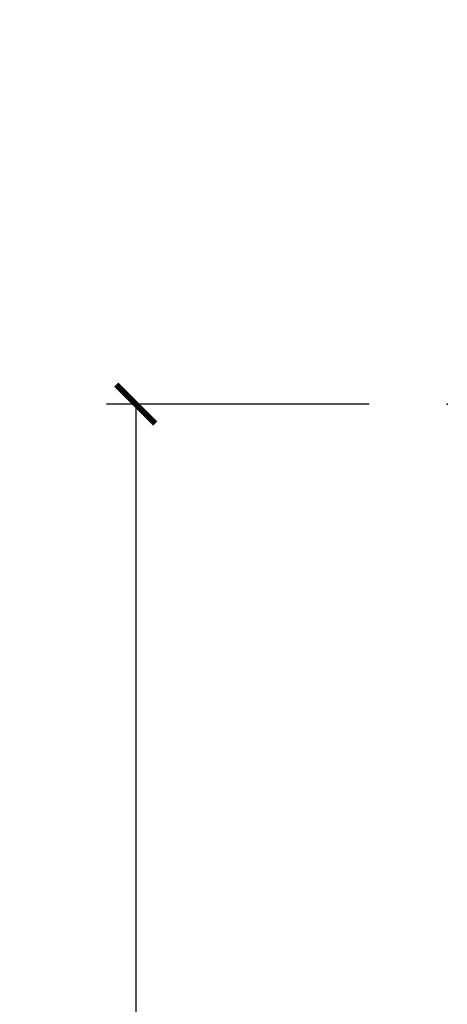
# Model space of a CAD drawing. Units: inches. Extents: x 1 to 131, y 0 to 64.
# Drawn here: x 39 to 40, y 46 to 49 of the extents above; entities that cross this region are included whole.
import ezdxf

# ---------------------------------------------------------------- set-up
doc = ezdxf.new("R2010")
doc.units = ezdxf.units.IN
doc.header["$LTSCALE"] = 0.1875
doc.header["$MEASUREMENT"] = 0
doc.layers.get('Defpoints').update_dxf_attribs({"color": 253})
doc.layers.add('ZP-ANNO-DIMS-DWNLD', color=2, linetype='Continuous')
doc.layers.add('ZP-SECT-ACCS', color=165, linetype='Continuous')
doc.layers.add('ZP-ANNO-NPLT', color=7, linetype='Continuous', plot=False)
doc.styles.get("Standard").update_dxf_attribs({"font": 'arial.ttf'})
doc.dimstyles.new('Frame Make Height and Width', dxfattribs={"dimtxt": 0.25, "dimasz": 0.125, "dimexe": 0.09375, "dimexo": 0.25, "dimgap": 0.0875, "dimtad": 0, "dimdec": 4, "dimzin": 10, "dimdsep": 46, "dimlunit": 5, "dimtxsty": 'Standard', "dimblk1": 'ARCHTICK', "dimblk2": 'ARCHTICK', "dimsah": 1, "dimcen": 0.09, "dimclrd": 256, "dimclre": 256, "dimclrt": 255, "dimadec": 3, "dimazin": 2, "dimtfac": 0.75, "dimtdec": 4, "dimtofl": 0, "dimtmove": 2, "dimatfit": 3, "dimfxl": 1, "dimfrac": 2, "dimtolj": 1, "dimtzin": 0, "dimlwd": -1, "dimlwe": -1, "dimarcsym": 0})

# ---------------------------------------------------------------- blocks, each defined once
blk = doc.blocks.new('CS AS RES C CM ROG (11-16 IG) F H')
at = {"layer": 'ZP-ANNO-NPLT'}
blk.add_point((0, 0), dxfattribs=at)
blk = doc.blocks.new('WIA- 42G7 Foldout Blue Fin CM')
at = {"layer": 'ZP-ANNO-NPLT'}
blk.add_point((0, 0), dxfattribs=at)
at = {"layer": 'ZP-SECT-ACCS'}
blk.add_lwpolyline([(1.27989753590009, 0.3237062745886874, -0.0802647730553297), (1.280711643961694, 0.3287449932782067), (1.307820092886686, 0.4718045562444218, 0.1615704533000932), (1.307820092895553, 0.4966832298093209), (1.259796169620472, 0.6042051741736998, -0.1615704533001526), (1.259796169620585, 0.614282611567063), (1.307820092890096, 0.7218045559357336, 0.1615704533000934), (1.307820092899078, 0.7466832295006327), (1.259796169623996, 0.8542051741736997, -0.1615704533001683), (1.25979616962411, 0.8642826115670629), (1.288298125408687, 0.9718045562037787, 0.0958851559508068), (1.290232061560118, 0.9866912993722962), (1.290232061560118, 1.211730924466053, 1.001822893294183), (1.242329861484677, 1.208669619869937), (1.242091026473076, 1.109243892746263), (1.265540415659302, 1.110785368270768), (1.265779250670902, 1.210211095394441, -1.000001092557772), (1.266777097019257, 1.2102766900976), (1.267665706684169, 0.984243892818597), (1.237491890840487, 0.8716832295240806, 0.1615704531591201), (1.237491890838327, 0.8468045559797872), (1.287187674165238, 0.7342438926202705), (1.237491890843898, 0.6216832293403627, 0.1615704533000896), (1.237491890834917, 0.5968045557754637), (1.285515814109999, 0.4892826113181457, -0.1615704533001816), (1.285515814109885, 0.4792051739247825), (1.257932806052451, 0.3347153656176545, 0.0802647730240314), (1.255897535900089, 0.3221185688986452), (1.264023717936666, 0.1227633570440787, 0.2172493365759633), (1.267663679817033, 0.1150185480861694), (1.27562965541604, 0.1082036678498923, -0.5855599422155324), (1.272337917461371, 0.0908616746723681), (1.262121591379653, 0.0875329334641038, 0.4605097357481115), (1.256235838578859, 0.073323469227546), (1.261025658436906, 0.0639038492189172, -0.6036618419643542), (1.250845082204605, 0.0492058931576764), (1.240635486966894, 0.0499758931055112, 0.4605097357324635), (1.229771802700568, 0.0389493201975597), (1.230580517889521, 0.028564861179575, -0.5855599423039615), (1.215990266685039, 0.0186298304313368), (1.206412457752676, 0.023500088401363, 0.4605097357400129), (1.192108303478974, 0.0173237199486778), (1.188929230434169, 0.0075667443138912, -0.5855599423057641), (1.171647624304753, 0.0039714201607239), (1.164509083510168, 0.0123157255352169, 0.2159645946919557), (1.157305229165515, 0.0155795055052579), (1.072944098151381, 0.015465889239465, 0.4142135623720373), (1.046563827131663, -0.0109553542038157), (1.048311620742254, -0.1804877326883911, 0.414169971687353), (1.075575212501405, -0.2077227771637808), (1.096333919407356, -0.2077066690172273, 0.3300162725305506), (1.128174671648423, -0.1840838412381629), (1.147998076671939, -0.0814207286252327), (1.124956412266755, -0.0767388504199005), (1.105576807446084, -0.1772178192151443, -0.3300162725321485), (1.096315592607936, -0.1840887650235174), (1.075556885701928, -0.1841048731700709, -0.3902962473333499), (1.071811620742266, -0.180487732688249), (1.070186487623701, -0.0170667677148231, -0.4142135623754232), (1.079201088958555, -0.0080381653841641), (1.182993663509037, -0.0080523124211993, 0.4142135623731926), (1.287786542066569, 0.0967431222460107)], format="xyb", close=True, dxfattribs=at)
blk = doc.blocks.new('_ArchTick')
at = {"color": 0, "linetype": 'ByBlock', "const_width": 0.15}
blk.add_lwpolyline([(-0.5, -0.5), (0.5, 0.5)], dxfattribs=at)
blk = doc.blocks.new('*D218')
at = {"layer": 'Defpoints', "color": 0}
for p in [(40, 48.00000000000003), (39.00000000000048, 39.49996168055363), (40.00000000000001, 39.49996168055363)]:
    blk.add_point(p, dxfattribs=at)
at = {"layer": 'ZP-ANNO-DIMS-DWNLD'}
for p, q in [((39.75000000000001, 48.00000000000003), (38.90625000000048, 48.00000000000003)), ((39.00000000000048, 48.00000000000003), (39.00000000000048, 45.13906678843507)), ((39.00000000000048, 39.49996168055363), (39.00000000000048, 42.36089489211856)), ((39.75000000000001, 39.49996168055363), (38.90625000000048, 39.49996168055363))]:
    blk.add_line(p, q, dxfattribs=at)
at = {"layer": 'ZP-ANNO-DIMS-DWNLD', "xscale": 0.125, "yscale": 0.125, "zscale": 0.125}
for p, rotation in [((39.00000000000048, 48.00000000000003), 90), ((39.00000000000048, 39.49996168055363), 270)]:
    blk.add_blockref('_ArchTick', p, dxfattribs=dict(at, rotation=rotation))
at = {"layer": 'ZP-ANNO-DIMS-DWNLD', "color": 255, "insert": (39.00000000000048, 43.7499808402768), "char_height": 0.25, "attachment_point": 5, "rotation": 90}
blk.add_mtext('\\A1;FRAME HEIGHT', dxfattribs=at)

msp = doc.modelspace()

# ---------------------------------------------------------------- block references
for name in ['WIA- 42G7 Foldout Blue Fin CM', 'CS AS RES C CM ROG (11-16 IG) F H']:
    msp.add_blockref(name, (40, 48))

# ---------------------------------------------------------------- dimensions: what is measured, and where the dimension line sits
at = {"layer": 'ZP-ANNO-DIMS-DWNLD'}
dim = msp.add_linear_dim(base=(39.00000000000048, 39.49996168055363), p1=(40, 48), p2=(40, 39.49996168055361), angle=90, text='FRAME HEIGHT', dimstyle='Frame Make Height and Width', override={"dimscale": 1, "dimlfac": 1, "dimpost": '"\\X'}, dxfattribs=at)
dim.commit()
dim.dimension.update_dxf_attribs({"geometry": '*D218', "text_midpoint": (39.00000000000048, 43.7499808402768)})

doc.saveas('drawing.dxf')
